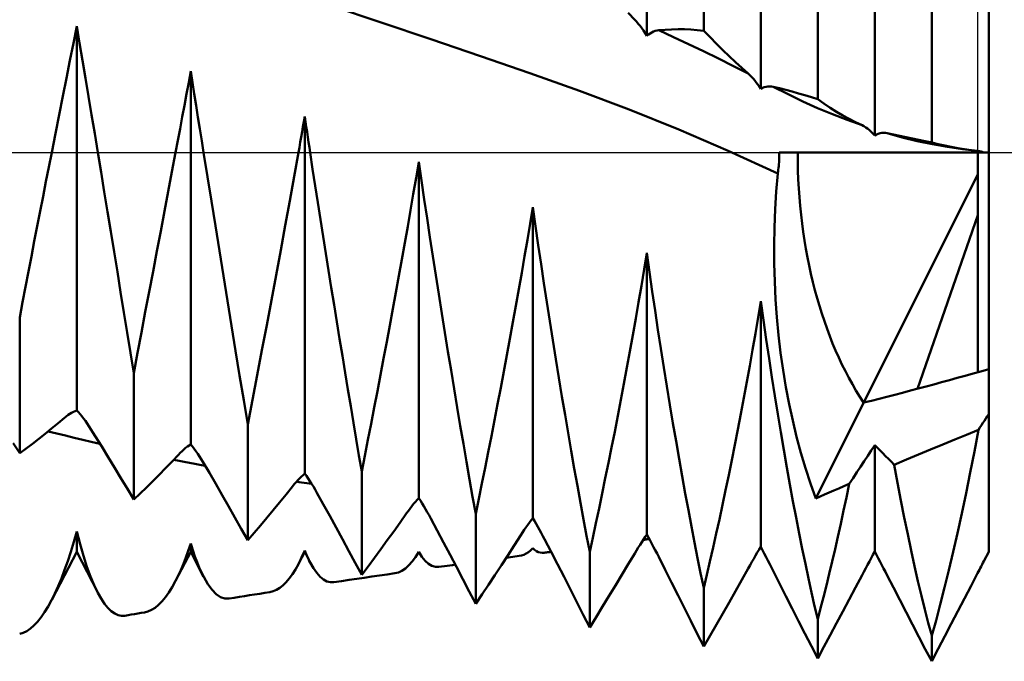
# Model space of a CAD drawing. Units: millimetres. Extents: x -81 to 127, y -45 to 45.
# Drawn here: x 42 to 60, y -9 to 2 of the extents above; entities that cross this region are included whole.
import ezdxf

# ---------------------------------------------------------------- set-up
doc = ezdxf.new("R2010")
doc.units = ezdxf.units.MM
doc.header["$LTSCALE"] = 5.35
doc.linetypes.add('LONGDASH_DASH', pattern=[0.85, 0.4, -0.2, 0.05, -0.2])
for name, color, linetype in [('1', 4, 'CONTINUOUS'), ('4', 2, 'LONGDASH_DASH'), ('NOCUT', 7, 'CONTINUOUS'), ('SK4', 2, 'LONGDASH_DASH')]:
    doc.layers.add(name, color=color, linetype=linetype)

msp = doc.modelspace()

# ---------------------------------------------------------------- linework, layer by layer
at = {"layer": '1', "color": 4, "linetype": 'CONTINUOUS', "lineweight": 50}
for p, q in [((53.65, 2.169), (53.65, 7.18)), ((55.767, 1.187), (55.767, 6.886)), ((60, 0), (60, 5.607)), ((57.883, 0.321), (57.883, 5.05)), ((54.708, 2.264), (54.708, 4.891)), ((56.825, 0.993), (56.825, 3.769)), ((58.942, 0.19), (58.942, 2.969)), ((48.721, 2.418), (47.8, 2.725)), ((53.428, 2.469), (53.308, 2.595)), ((49.642, 2.108), (48.721, 2.418)), ((53.461, 2.433), (53.428, 2.469)), ((53.493, 2.395), (53.461, 2.433)), ((53.526, 2.354), (53.493, 2.395)), ((43.005, 2.034), (43.067, 2.348)), ((43.12, 2.033), (43.067, 2.348)), ((43.067, -4.787), (43.067, 2.348)), ((53.558, 2.311), (53.526, 2.354)), ((53.589, 2.266), (53.558, 2.311)), ((53.62, 2.218), (53.589, 2.266)), ((53.65, 2.169), (53.62, 2.218)), ((53.682, 2.194), (53.714, 2.215)), ((53.714, 2.215), (53.746, 2.233)), ((53.746, 2.233), (53.778, 2.248)), ((53.778, 2.248), (53.81, 2.259)), ((53.81, 2.259), (53.842, 2.267)), ((53.842, 2.267), (53.873, 2.272)), ((53.873, 2.272), (53.993, 2.282)), ((54.15, 2.145), (53.873, 2.272)), ((53.993, 2.282), (54.113, 2.289)), ((54.113, 2.289), (54.232, 2.292)), ((54.352, 2.29), (54.232, 2.292)), ((54.471, 2.286), (54.352, 2.29)), ((54.59, 2.277), (54.471, 2.286)), ((54.708, 2.264), (54.59, 2.277)), ((54.826, 2.142), (54.708, 2.264)), ((42.942, 1.712), (43.005, 2.034)), ((43.174, 1.71), (43.12, 2.033)), ((50.563, 1.793), (49.642, 2.108)), ((53.65, 2.169), (53.682, 2.194)), ((54.427, 2.015), (54.15, 2.145)), ((54.705, 1.883), (54.427, 2.015)), ((54.944, 2.023), (54.826, 2.142)), ((55.062, 1.906), (54.944, 2.023)), ((54.982, 1.747), (54.705, 1.883)), ((55.181, 1.792), (55.062, 1.906)), ((42.877, 1.383), (42.942, 1.712)), ((43.23, 1.381), (43.174, 1.71)), ((51.483, 1.474), (50.563, 1.793)), ((55.259, 1.608), (54.982, 1.747)), ((55.299, 1.681), (55.181, 1.792)), ((55.417, 1.572), (55.299, 1.681)), ((45.146, 1.303), (45.183, 1.512)), ((45.216, 1.302), (45.183, 1.512)), ((45.183, -5.419), (45.183, 1.512)), ((52.404, 1.147), (51.483, 1.474)), ((55.536, 1.467), (55.259, 1.608)), ((55.536, 1.467), (55.417, 1.572)), ((55.571, 1.435), (55.536, 1.467)), ((42.81, 1.046), (42.877, 1.383)), ((43.286, 1.044), (43.23, 1.381)), ((45.107, 1.092), (45.146, 1.303)), ((45.25, 1.09), (45.216, 1.302)), ((55.604, 1.4), (55.571, 1.435)), ((55.638, 1.363), (55.604, 1.4)), ((55.671, 1.323), (55.638, 1.363)), ((55.704, 1.28), (55.671, 1.323)), ((55.736, 1.235), (55.704, 1.28)), ((53.324, 0.798), (52.404, 1.147)), ((55.767, 1.187), (55.736, 1.235)), ((55.767, 1.187), (55.8, 1.204)), ((55.8, 1.204), (55.834, 1.217)), ((55.834, 1.217), (55.867, 1.225)), ((55.867, 1.225), (55.901, 1.23)), ((55.901, 1.23), (55.935, 1.231)), ((55.968, 1.228), (55.935, 1.231)), ((56, 1.223), (55.968, 1.228)), ((56.275, 1.083), (56, 1.223)), ((56.118, 1.195), (56, 1.223)), ((56.236, 1.165), (56.118, 1.195)), ((56.354, 1.134), (56.236, 1.165)), ((56.471, 1.101), (56.354, 1.134)), ((56.589, 1.066), (56.471, 1.101)), ((42.742, 0.703), (42.81, 1.046)), ((43.343, 0.702), (43.286, 1.044)), ((45.068, 0.878), (45.107, 1.092)), ((45.284, 0.876), (45.25, 1.09)), ((56.549, 0.951), (56.275, 1.083)), ((56.824, 0.828), (56.549, 0.951)), ((56.707, 1.03), (56.589, 1.066)), ((56.825, 0.993), (56.707, 1.03)), ((56.942, 0.911), (56.825, 0.993)), ((45.028, 0.662), (45.068, 0.878)), ((45.318, 0.66), (45.284, 0.876)), ((54.244, 0.427), (53.324, 0.798)), ((57.099, 0.713), (56.824, 0.828)), ((57.059, 0.833), (56.942, 0.911)), ((57.176, 0.759), (57.059, 0.833)), ((57.294, 0.69), (57.176, 0.759)), ((42.673, 0.354), (42.742, 0.703)), ((43.401, 0.354), (43.343, 0.702)), ((44.987, 0.443), (45.028, 0.662)), ((45.353, 0.442), (45.318, 0.66)), ((47.268, 0.479), (47.284, 0.574)), ((47.284, 0.574), (47.3, 0.669)), ((47.314, 0.574), (47.3, 0.669)), ((47.3, -5.96), (47.3, 0.669)), ((47.328, 0.479), (47.314, 0.574)), ((57.374, 0.606), (57.099, 0.713)), ((57.412, 0.625), (57.294, 0.69)), ((57.649, 0.507), (57.374, 0.606)), ((57.53, 0.564), (57.412, 0.625)), ((57.649, 0.507), (57.53, 0.564)), ((44.946, 0.223), (44.987, 0.443)), ((45.388, 0.222), (45.353, 0.442)), ((47.235, 0.289), (47.251, 0.384)), ((47.251, 0.384), (47.268, 0.479)), ((47.343, 0.384), (47.328, 0.479)), ((47.357, 0.288), (47.343, 0.384)), ((55.163, 0.032), (54.244, 0.427)), ((57.683, 0.489), (57.649, 0.507)), ((57.718, 0.469), (57.683, 0.489)), ((57.752, 0.445), (57.718, 0.469)), ((57.786, 0.418), (57.752, 0.445)), ((57.819, 0.389), (57.786, 0.418)), ((57.851, 0.356), (57.819, 0.389)), ((58.015, 0.365), (58.048, 0.366)), ((58.081, 0.365), (58.048, 0.366)), ((42.603, 0), (42.673, 0.354)), ((43.46, 0), (43.401, 0.354)), ((44.904, 0), (44.946, 0.223)), ((45.424, 0), (45.388, 0.222)), ((47.201, 0.097), (47.218, 0.193)), ((47.218, 0.193), (47.235, 0.289)), ((47.372, 0.193), (47.357, 0.288)), ((47.387, 0.096), (47.372, 0.193)), ((57.883, 0.321), (57.851, 0.356)), ((57.883, 0.321), (57.916, 0.338)), ((57.916, 0.338), (57.949, 0.35)), ((57.949, 0.35), (57.982, 0.359)), ((57.982, 0.359), (58.015, 0.365)), ((58.114, 0.36), (58.081, 0.365)), ((58.394, 0.283), (58.114, 0.36)), ((58.232, 0.336), (58.114, 0.36)), ((58.35, 0.311), (58.232, 0.336)), ((58.468, 0.287), (58.35, 0.311)), ((58.674, 0.215), (58.394, 0.283)), ((58.587, 0.262), (58.468, 0.287)), ((58.705, 0.238), (58.587, 0.262)), ((58.954, 0.156), (58.674, 0.215)), ((58.823, 0.214), (58.705, 0.238)), ((58.942, 0.19), (58.823, 0.214)), ((59.063, 0.158), (58.942, 0.19)), ((47.184, 0), (47.201, 0.097)), ((47.401, 0), (47.387, 0.096)), ((56.083, -0.386), (55.163, 0.032)), ((56.112, -0.036), (56.112, 0)), ((56.112, 0), (60, 0)), ((59.234, 0.106), (58.954, 0.156)), ((59.185, 0.13), (59.063, 0.158)), ((59.306, 0.105), (59.185, 0.13)), ((59.514, 0.064), (59.234, 0.106)), ((59.428, 0.082), (59.306, 0.105)), ((59.55, 0.063), (59.428, 0.082)), ((59.794, 0.031), (59.514, 0.064)), ((59.672, 0.046), (59.55, 0.063)), ((59.794, 0.031), (59.672, 0.046)), ((59.811, 0.029), (59.794, 0.031)), ((59.8, -0.4), (59.8, 0)), ((59.827, 0.026), (59.811, 0.029)), ((59.844, 0.022), (59.827, 0.026)), ((59.861, 0.018), (59.844, 0.022)), ((59.877, 0.013), (59.861, 0.018)), ((59.894, 0.007), (59.877, 0.013)), ((59.91, 0), (59.894, 0.007)), ((60, -4.021), (60, 0)), ((42.55, -0.268), (42.603, 0)), ((43.519, -0.362), (43.46, 0)), ((44.836, -0.359), (44.904, 0)), ((45.495, -0.448), (45.424, 0)), ((47.105, -0.445), (47.184, 0)), ((47.448, -0.307), (47.401, 0)), ((49.368, -0.471), (49.417, -0.174)), ((49.467, -0.52), (49.417, -0.174)), ((49.417, -6.416), (49.417, -0.174)), ((56.106, -0.214), (56.109, -0.179)), ((56.109, -0.179), (56.11, -0.143)), ((56.11, -0.143), (56.112, -0.107)), ((56.112, -0.072), (56.112, -0.036)), ((56.112, -0.107), (56.112, -0.072)), ((42.496, -0.539), (42.55, -0.268)), ((43.579, -0.728), (43.519, -0.362)), ((44.768, -0.722), (44.836, -0.359)), ((47.496, -0.616), (47.448, -0.307)), ((56.083, -0.386), (56.089, -0.353)), ((56.089, -0.353), (56.094, -0.319)), ((56.094, -0.319), (56.099, -0.284)), ((56.099, -0.284), (56.103, -0.249)), ((56.103, -0.249), (56.106, -0.214)), ((42.443, -0.813), (42.496, -0.539)), ((45.568, -0.902), (45.495, -0.448)), ((47.024, -0.897), (47.105, -0.445)), ((49.317, -0.77), (49.368, -0.471)), ((49.519, -0.869), (49.467, -0.52)), ((56.056, -0.719), (56.083, -0.386)), ((56.789, -6.422), (59.8, -0.4)), ((59.8, -1.16), (59.8, -0.4)), ((43.64, -1.097), (43.579, -0.728)), ((44.698, -1.089), (44.768, -0.722)), ((47.544, -0.928), (47.496, -0.616)), ((56.036, -1.053), (56.056, -0.719)), ((42.388, -1.089), (42.443, -0.813)), ((45.642, -1.361), (45.568, -0.902)), ((46.94, -1.352), (47.024, -0.897)), ((49.266, -1.071), (49.317, -0.77)), ((49.571, -1.219), (49.519, -0.869)), ((42.334, -1.367), (42.388, -1.089)), ((44.627, -1.459), (44.698, -1.089)), ((47.593, -1.241), (47.544, -0.928)), ((49.213, -1.374), (49.266, -1.071)), ((51.484, -1.314), (51.533, -1.01)), ((51.584, -1.363), (51.533, -1.01)), ((51.533, -6.788), (51.533, -1.01)), ((56.023, -1.388), (56.036, -1.053)), ((43.7, -1.468), (43.64, -1.097)), ((47.643, -1.556), (47.593, -1.241)), ((49.625, -1.571), (49.571, -1.219)), ((58.68, -4.385), (59.8, -1.16)), ((59.8, -4.078), (59.8, -1.16)), ((42.28, -1.646), (42.334, -1.367)), ((44.556, -1.831), (44.627, -1.459)), ((45.717, -1.824), (45.642, -1.361)), ((46.856, -1.812), (46.94, -1.352)), ((49.159, -1.678), (49.213, -1.374)), ((51.434, -1.618), (51.484, -1.314)), ((51.636, -1.717), (51.584, -1.363)), ((56.017, -1.722), (56.023, -1.388)), ((43.761, -1.842), (43.7, -1.468)), ((47.693, -1.873), (47.643, -1.556)), ((49.679, -1.924), (49.625, -1.571)), ((51.382, -1.924), (51.434, -1.618)), ((42.226, -1.927), (42.28, -1.646)), ((45.792, -2.288), (45.717, -1.824)), ((46.77, -2.274), (46.856, -1.812)), ((49.105, -1.984), (49.159, -1.678)), ((51.688, -2.071), (51.636, -1.717)), ((56.019, -2.057), (56.017, -1.722)), ((42.171, -2.209), (42.226, -1.927)), ((43.822, -2.216), (43.761, -1.842)), ((44.485, -2.206), (44.556, -1.831)), ((47.744, -2.19), (47.693, -1.873)), ((49.05, -2.29), (49.105, -1.984)), ((49.734, -2.278), (49.679, -1.924)), ((51.329, -2.231), (51.382, -1.924)), ((53.601, -2.167), (53.65, -1.861)), ((53.701, -2.22), (53.65, -1.861)), ((53.65, -7.093), (53.65, -1.861)), ((47.794, -2.508), (47.744, -2.19)), ((51.742, -2.425), (51.688, -2.071)), ((53.551, -2.472), (53.601, -2.167)), ((56.027, -2.391), (56.019, -2.057)), ((42.117, -2.492), (42.171, -2.209)), ((43.883, -2.592), (43.822, -2.216)), ((44.413, -2.583), (44.485, -2.206)), ((45.867, -2.753), (45.792, -2.288)), ((46.682, -2.738), (46.77, -2.274)), ((48.994, -2.596), (49.05, -2.29)), ((49.79, -2.632), (49.734, -2.278)), ((51.276, -2.538), (51.329, -2.231)), ((53.753, -2.578), (53.701, -2.22)), ((42.062, -2.776), (42.117, -2.492)), ((47.845, -2.826), (47.794, -2.508)), ((51.221, -2.845), (51.276, -2.538)), ((51.796, -2.779), (51.742, -2.425)), ((53.499, -2.778), (53.551, -2.472)), ((56.044, -2.725), (56.027, -2.391)), ((43.944, -2.968), (43.883, -2.592)), ((44.341, -2.96), (44.413, -2.583)), ((46.595, -3.204), (46.682, -2.738)), ((48.937, -2.903), (48.994, -2.596)), ((49.846, -2.986), (49.79, -2.632)), ((53.806, -2.934), (53.753, -2.578)), ((56.067, -3.057), (56.044, -2.725)), ((42.008, -3.061), (42.062, -2.776)), ((45.942, -3.217), (45.867, -2.753)), ((47.897, -3.144), (47.845, -2.826)), ((48.88, -3.21), (48.937, -2.903)), ((51.166, -3.152), (51.221, -2.845)), ((51.851, -3.132), (51.796, -2.779)), ((53.446, -3.083), (53.499, -2.778)), ((55.718, -3.059), (55.767, -2.756)), ((55.817, -3.114), (55.767, -2.756)), ((55.767, -7.321), (55.767, -2.756)), ((42.008, -5.579), (42.008, -3.061)), ((44.004, -3.344), (43.944, -2.968)), ((44.269, -3.338), (44.341, -2.96)), ((49.903, -3.34), (49.846, -2.986)), ((53.393, -3.388), (53.446, -3.083)), ((53.859, -3.289), (53.806, -2.934)), ((55.668, -3.362), (55.718, -3.059)), ((56.098, -3.389), (56.067, -3.057)), ((46.017, -3.679), (45.942, -3.217)), ((46.506, -3.668), (46.595, -3.204)), ((47.948, -3.46), (47.897, -3.144)), ((48.823, -3.517), (48.88, -3.21)), ((51.11, -3.458), (51.166, -3.152)), ((51.907, -3.484), (51.851, -3.132)), ((53.914, -3.641), (53.859, -3.289)), ((55.869, -3.47), (55.817, -3.114)), ((44.065, -3.72), (44.004, -3.344)), ((44.197, -3.717), (44.269, -3.338)), ((47.999, -3.775), (47.948, -3.46)), ((49.96, -3.692), (49.903, -3.34)), ((51.054, -3.763), (51.11, -3.458)), ((53.338, -3.691), (53.393, -3.388)), ((55.617, -3.663), (55.668, -3.362)), ((55.921, -3.822), (55.869, -3.47)), ((56.137, -3.717), (56.098, -3.389)), ((48.765, -3.823), (48.823, -3.517)), ((51.963, -3.834), (51.907, -3.484)), ((53.969, -3.991), (53.914, -3.641)), ((44.125, -4.094), (44.065, -3.72)), ((44.125, -4.094), (44.197, -3.717)), ((46.092, -4.14), (46.017, -3.679)), ((46.418, -4.132), (46.506, -3.668)), ((48.051, -4.089), (47.999, -3.775)), ((48.707, -4.128), (48.765, -3.823)), ((50.017, -4.041), (49.96, -3.692)), ((50.997, -4.067), (51.054, -3.763)), ((52.02, -4.182), (51.963, -3.834)), ((53.283, -3.993), (53.338, -3.691)), ((55.564, -3.963), (55.617, -3.663)), ((55.975, -4.171), (55.921, -3.822)), ((56.183, -4.04), (56.137, -3.717)), ((53.227, -4.294), (53.283, -3.993)), ((54.025, -4.338), (53.969, -3.991)), ((55.511, -4.26), (55.564, -3.963)), ((60, -4.856), (60, -4.021)), ((44.125, -6.443), (44.125, -4.094)), ((46.167, -4.598), (46.092, -4.14)), ((46.33, -4.593), (46.418, -4.132)), ((48.102, -4.4), (48.051, -4.089)), ((48.649, -4.432), (48.707, -4.128)), ((50.074, -4.388), (50.017, -4.041)), ((50.939, -4.37), (50.997, -4.067)), ((52.077, -4.527), (52.02, -4.182)), ((56.029, -4.516), (55.975, -4.171)), ((56.236, -4.358), (56.183, -4.04)), ((50.882, -4.672), (50.939, -4.37)), ((53.171, -4.592), (53.227, -4.294)), ((54.081, -4.682), (54.025, -4.338)), ((55.456, -4.556), (55.511, -4.26)), ((56.295, -4.671), (56.236, -4.358)), ((48.154, -4.71), (48.102, -4.4)), ((48.591, -4.734), (48.649, -4.432)), ((50.131, -4.732), (50.074, -4.388)), ((52.134, -4.868), (52.077, -4.527)), ((55.401, -4.849), (55.456, -4.556)), ((56.084, -4.856), (56.029, -4.516)), ((46.242, -5.052), (46.167, -4.598)), ((46.242, -5.052), (46.33, -4.593)), ((48.205, -5.018), (48.154, -4.71)), ((48.533, -5.035), (48.591, -4.734)), ((50.189, -5.072), (50.131, -4.732)), ((50.824, -4.971), (50.882, -4.672)), ((53.114, -4.889), (53.171, -4.592)), ((54.138, -5.022), (54.081, -4.682)), ((56.362, -4.978), (56.295, -4.671)), ((42.721, -5.027), (42.841, -4.925)), ((42.841, -4.925), (42.874, -4.898)), ((42.874, -4.898), (42.907, -4.873)), ((42.907, -4.873), (42.94, -4.85)), ((42.94, -4.85), (42.973, -4.83)), ((42.973, -4.83), (43.005, -4.813)), ((43.005, -4.813), (43.036, -4.799)), ((43.036, -4.799), (43.067, -4.787)), ((43.099, -4.82), (43.067, -4.787)), ((43.131, -4.857), (43.099, -4.82)), ((43.164, -4.896), (43.131, -4.857)), ((43.196, -4.939), (43.164, -4.896)), ((52.191, -5.205), (52.134, -4.868)), ((53.056, -5.183), (53.114, -4.889)), ((55.345, -5.14), (55.401, -4.849)), ((56.139, -5.192), (56.084, -4.856)), ((59.947, -4.938), (59.973, -4.897)), ((59.973, -4.897), (60, -4.856)), ((60, -7.417), (60, -4.856)), ((42.602, -5.125), (42.721, -5.027)), ((43.229, -4.983), (43.196, -4.939)), ((43.261, -5.031), (43.229, -4.983)), ((43.293, -5.08), (43.261, -5.031)), ((43.412, -5.269), (43.293, -5.08)), ((46.242, -7.198), (46.242, -5.052)), ((48.256, -5.323), (48.205, -5.018)), ((48.474, -5.334), (48.533, -5.035)), ((50.246, -5.409), (50.189, -5.072)), ((50.766, -5.268), (50.824, -4.971)), ((54.195, -5.357), (54.138, -5.022)), ((56.434, -5.279), (56.362, -4.978)), ((59.81, -5.149), (59.838, -5.106)), ((59.838, -5.106), (59.865, -5.064)), ((59.865, -5.064), (59.892, -5.021)), ((59.892, -5.021), (59.92, -4.98)), ((59.92, -4.98), (59.947, -4.938)), ((42.364, -5.315), (42.483, -5.222)), ((42.483, -5.222), (42.602, -5.125)), ((42.698, -5.217), (42.538, -5.178)), ((42.858, -5.256), (42.698, -5.217)), ((43.018, -5.295), (42.858, -5.256)), ((43.178, -5.333), (43.018, -5.295)), ((43.531, -5.461), (43.412, -5.269)), ((50.707, -5.563), (50.766, -5.268)), ((52.249, -5.537), (52.191, -5.205)), ((52.998, -5.475), (53.056, -5.183)), ((55.289, -5.427), (55.345, -5.14)), ((56.195, -5.522), (56.139, -5.192)), ((56.514, -5.574), (56.434, -5.279)), ((59.369, -5.33), (59.59, -5.239)), ((59.59, -5.239), (59.81, -5.149)), ((59.735, -5.55), (59.81, -5.149)), ((42.008, -5.579), (41.89, -5.396)), ((42.127, -5.494), (42.245, -5.406)), ((42.245, -5.406), (42.364, -5.315)), ((43.338, -5.371), (43.178, -5.333)), ((43.499, -5.408), (43.338, -5.371)), ((43.65, -5.654), (43.531, -5.461)), ((45.089, -5.486), (45.121, -5.461)), ((45.121, -5.461), (45.152, -5.439)), ((45.152, -5.439), (45.183, -5.419)), ((45.216, -5.458), (45.183, -5.419)), ((45.248, -5.5), (45.216, -5.458)), ((48.307, -5.625), (48.256, -5.323)), ((48.416, -5.63), (48.474, -5.334)), ((50.304, -5.741), (50.246, -5.409)), ((52.94, -5.763), (52.998, -5.475)), ((54.252, -5.687), (54.195, -5.357)), ((55.232, -5.712), (55.289, -5.427)), ((57.819, -5.53), (57.883, -5.432)), ((57.933, -5.482), (57.883, -5.432)), ((57.883, -7.41), (57.883, -5.432)), ((57.984, -5.533), (57.933, -5.482)), ((58.922, -5.515), (59.146, -5.422)), ((59.146, -5.422), (59.369, -5.33)), ((42.008, -5.579), (42.127, -5.494)), ((43.769, -5.848), (43.65, -5.654)), ((44.837, -5.738), (44.956, -5.611)), ((44.956, -5.611), (44.99, -5.576)), ((44.99, -5.576), (45.023, -5.544)), ((45.023, -5.544), (45.056, -5.514)), ((45.056, -5.514), (45.089, -5.486)), ((45.281, -5.544), (45.248, -5.5)), ((45.313, -5.592), (45.281, -5.544)), ((45.346, -5.641), (45.313, -5.592)), ((45.378, -5.693), (45.346, -5.641)), ((48.358, -5.924), (48.307, -5.625)), ((48.358, -5.924), (48.416, -5.63)), ((50.649, -5.855), (50.707, -5.563)), ((52.306, -5.865), (52.249, -5.537)), ((56.252, -5.847), (56.195, -5.522)), ((56.599, -5.863), (56.514, -5.574)), ((57.687, -5.731), (57.754, -5.63)), ((57.754, -5.63), (57.819, -5.53)), ((58.035, -5.585), (57.984, -5.533)), ((58.087, -5.637), (58.035, -5.585)), ((58.14, -5.689), (58.087, -5.637)), ((58.472, -5.702), (58.698, -5.608)), ((58.698, -5.608), (58.922, -5.515)), ((59.659, -5.944), (59.735, -5.55)), ((43.888, -6.045), (43.769, -5.848)), ((44.718, -5.862), (44.837, -5.738)), ((44.967, -5.723), (44.87, -5.704)), ((45.064, -5.742), (44.967, -5.723)), ((45.161, -5.762), (45.064, -5.742)), ((45.258, -5.78), (45.161, -5.762)), ((45.355, -5.799), (45.258, -5.78)), ((45.453, -5.818), (45.355, -5.799)), ((45.41, -5.746), (45.378, -5.693)), ((45.53, -5.949), (45.41, -5.746)), ((50.361, -6.069), (50.304, -5.741)), ((52.882, -6.049), (52.94, -5.763)), ((54.309, -6.011), (54.252, -5.687)), ((55.174, -5.993), (55.232, -5.712)), ((56.309, -6.165), (56.252, -5.847)), ((57.551, -5.938), (57.62, -5.833)), ((57.62, -5.833), (57.687, -5.731)), ((58.193, -5.742), (58.14, -5.689)), ((58.247, -5.796), (58.193, -5.742)), ((58.247, -5.796), (58.472, -5.702)), ((58.309, -6.132), (58.247, -5.796)), ((44.48, -6.102), (44.599, -5.983)), ((44.599, -5.983), (44.718, -5.862)), ((45.649, -6.154), (45.53, -5.949)), ((47.206, -6.05), (47.238, -6.018)), ((47.238, -6.018), (47.269, -5.988)), ((47.269, -5.988), (47.3, -5.96)), ((47.332, -6.004), (47.3, -5.96)), ((47.365, -6.051), (47.332, -6.004)), ((48.358, -7.842), (48.358, -5.924)), ((50.591, -6.143), (50.649, -5.855)), ((52.363, -6.187), (52.306, -5.865)), ((54.366, -6.329), (54.309, -6.011)), ((55.116, -6.27), (55.174, -5.993)), ((56.691, -6.146), (56.599, -5.863)), ((57.482, -6.044), (57.551, -5.938)), ((59.581, -6.327), (59.659, -5.944)), ((44.007, -6.243), (43.888, -6.045)), ((44.362, -6.218), (44.48, -6.102)), ((45.767, -6.36), (45.649, -6.154)), ((46.954, -6.351), (47.074, -6.202)), ((47.074, -6.202), (47.107, -6.16)), ((47.107, -6.16), (47.14, -6.121)), ((47.14, -6.121), (47.173, -6.084)), ((47.196, -6.118), (47.149, -6.111)), ((47.173, -6.084), (47.206, -6.05)), ((47.243, -6.126), (47.196, -6.118)), ((47.29, -6.133), (47.243, -6.126)), ((47.337, -6.14), (47.29, -6.133)), ((47.384, -6.147), (47.337, -6.14)), ((47.397, -6.1), (47.365, -6.051)), ((47.431, -6.154), (47.384, -6.147)), ((47.429, -6.151), (47.397, -6.1)), ((47.462, -6.204), (47.429, -6.151)), ((47.494, -6.259), (47.462, -6.204)), ((50.418, -6.393), (50.361, -6.069)), ((50.533, -6.429), (50.591, -6.143)), ((52.421, -6.504), (52.363, -6.187)), ((52.824, -6.33), (52.882, -6.049)), ((56.366, -6.475), (56.309, -6.165)), ((56.789, -6.422), (56.691, -6.146)), ((57.216, -6.236), (57.311, -6.195)), ((57.311, -6.195), (57.411, -6.152)), ((57.359, -6.403), (57.411, -6.152)), ((57.411, -6.152), (57.482, -6.044)), ((58.371, -6.46), (58.309, -6.132)), ((44.125, -6.443), (44.007, -6.243)), ((44.125, -6.443), (44.243, -6.332)), ((44.243, -6.332), (44.362, -6.218)), ((45.886, -6.567), (45.767, -6.36)), ((46.835, -6.498), (46.954, -6.351)), ((47.526, -6.316), (47.494, -6.259)), ((47.645, -6.53), (47.526, -6.316)), ((50.475, -6.711), (50.418, -6.393)), ((52.766, -6.608), (52.824, -6.33)), ((54.424, -6.64), (54.366, -6.329)), ((55.058, -6.543), (55.116, -6.27)), ((56.789, -6.422), (56.868, -6.387)), ((56.868, -6.387), (56.95, -6.351)), ((56.95, -6.351), (57.035, -6.314)), ((57.035, -6.314), (57.124, -6.276)), ((57.124, -6.276), (57.216, -6.236)), ((59.502, -6.701), (59.581, -6.327)), ((46.005, -6.776), (45.886, -6.567)), ((46.716, -6.643), (46.835, -6.498)), ((47.765, -6.746), (47.645, -6.53)), ((49.258, -6.608), (49.291, -6.565)), ((49.291, -6.565), (49.323, -6.525)), ((49.323, -6.525), (49.355, -6.486)), ((49.355, -6.486), (49.386, -6.45)), ((49.386, -6.45), (49.417, -6.416)), ((49.449, -6.464), (49.417, -6.416)), ((49.481, -6.515), (49.449, -6.464)), ((49.513, -6.567), (49.481, -6.515)), ((49.545, -6.621), (49.513, -6.567)), ((50.475, -6.711), (50.533, -6.429)), ((52.478, -6.815), (52.421, -6.504)), ((55, -6.813), (55.058, -6.543)), ((56.423, -6.779), (56.366, -6.475)), ((57.306, -6.65), (57.359, -6.403)), ((58.433, -6.779), (58.371, -6.46)), ((46.597, -6.785), (46.716, -6.643)), ((47.884, -6.963), (47.765, -6.746)), ((49.073, -6.869), (49.192, -6.699)), ((49.192, -6.699), (49.225, -6.653)), ((49.225, -6.653), (49.258, -6.608)), ((49.577, -6.677), (49.545, -6.621)), ((49.609, -6.734), (49.577, -6.677)), ((49.641, -6.793), (49.609, -6.734)), ((50.475, -8.38), (50.475, -6.711)), ((52.708, -6.882), (52.766, -6.608)), ((54.481, -6.944), (54.424, -6.64)), ((57.253, -6.894), (57.306, -6.65)), ((59.423, -7.065), (59.502, -6.701)), ((46.123, -6.986), (46.005, -6.776)), ((46.36, -7.063), (46.479, -6.925)), ((46.479, -6.925), (46.597, -6.785)), ((48.953, -7.036), (49.073, -6.869)), ((49.76, -7.017), (49.641, -6.793)), ((51.409, -6.96), (51.441, -6.914)), ((51.441, -6.914), (51.472, -6.87)), ((51.472, -6.87), (51.503, -6.828)), ((51.503, -6.828), (51.533, -6.788)), ((51.565, -6.84), (51.533, -6.788)), ((51.597, -6.894), (51.565, -6.84)), ((51.628, -6.949), (51.597, -6.894)), ((52.535, -7.119), (52.478, -6.815)), ((52.65, -7.152), (52.708, -6.882)), ((54.538, -7.241), (54.481, -6.944)), ((54.942, -7.077), (55, -6.813)), ((56.481, -7.074), (56.423, -6.779)), ((57.2, -7.133), (57.253, -6.894)), ((58.496, -7.089), (58.433, -6.779)), ((43.013, -7.229), (43.067, -7.036)), ((43.129, -7.273), (43.067, -7.036)), ((43.067, -7.417), (43.067, -7.036)), ((46.242, -7.198), (46.123, -6.986)), ((46.242, -7.198), (46.36, -7.063)), ((48.002, -7.181), (47.884, -6.963)), ((48.834, -7.201), (48.953, -7.036)), ((49.88, -7.242), (49.76, -7.017)), ((51.191, -7.295), (51.311, -7.107)), ((51.311, -7.107), (51.344, -7.057)), ((51.344, -7.057), (51.377, -7.007)), ((51.377, -7.007), (51.409, -6.96)), ((51.66, -7.006), (51.628, -6.949)), ((51.692, -7.063), (51.66, -7.006)), ((51.724, -7.122), (51.692, -7.063)), ((51.755, -7.182), (51.724, -7.122)), ((52.592, -7.417), (52.535, -7.119)), ((53.62, -7.138), (53.65, -7.093)), ((53.682, -7.149), (53.65, -7.093)), ((54.883, -7.337), (54.942, -7.077)), ((56.538, -7.361), (56.481, -7.074)), ((58.56, -7.389), (58.496, -7.089)), ((59.343, -7.416), (59.423, -7.065)), ((42.958, -7.413), (43.013, -7.229)), ((43.193, -7.491), (43.129, -7.273)), ((45.139, -7.394), (45.183, -7.261)), ((45.222, -7.384), (45.183, -7.261)), ((45.183, -7.417), (45.183, -7.261)), ((48.121, -7.401), (48.002, -7.181)), ((48.715, -7.365), (48.834, -7.201)), ((49.999, -7.468), (49.88, -7.242)), ((51.072, -7.48), (51.191, -7.295)), ((51.875, -7.414), (51.755, -7.182)), ((52.592, -7.417), (52.65, -7.152)), ((53.493, -7.337), (53.526, -7.285)), ((53.526, -7.285), (53.558, -7.234)), ((53.558, -7.234), (53.589, -7.185)), ((53.583, -7.194), (53.585, -7.194)), ((53.585, -7.194), (53.587, -7.194)), ((53.587, -7.194), (53.588, -7.194)), ((53.588, -7.194), (53.59, -7.193)), ((53.589, -7.185), (53.62, -7.138)), ((53.59, -7.193), (53.592, -7.193)), ((53.592, -7.193), (53.593, -7.193)), ((53.593, -7.193), (53.603, -7.192)), ((53.603, -7.192), (53.612, -7.19)), ((53.612, -7.19), (53.622, -7.188)), ((53.622, -7.188), (53.631, -7.185)), ((53.631, -7.185), (53.641, -7.183)), ((53.641, -7.183), (53.65, -7.18)), ((53.658, -7.181), (53.65, -7.18)), ((53.666, -7.181), (53.658, -7.181)), ((53.674, -7.181), (53.666, -7.181)), ((53.674, -7.181), (53.682, -7.181)), ((53.714, -7.207), (53.682, -7.149)), ((53.682, -7.181), (53.69, -7.181)), ((53.69, -7.181), (53.698, -7.18)), ((53.698, -7.18), (53.698, -7.18)), ((53.698, -7.18), (53.698, -7.18)), ((53.698, -7.18), (53.699, -7.18)), ((53.698, -7.18), (53.698, -7.18)), ((53.699, -7.18), (53.699, -7.18)), ((53.699, -7.18), (53.699, -7.18)), ((53.746, -7.266), (53.714, -7.207)), ((53.778, -7.326), (53.746, -7.266)), ((54.595, -7.53), (54.538, -7.241)), ((57.147, -7.367), (57.2, -7.133)), ((42.603, -8.308), (43.067, -7.417)), ((42.901, -7.588), (42.958, -7.413)), ((43.46, -8.172), (43.067, -7.417)), ((43.258, -7.691), (43.193, -7.491)), ((44.904, -7.953), (45.183, -7.417)), ((45.094, -7.521), (45.139, -7.394)), ((45.424, -7.879), (45.183, -7.417)), ((45.262, -7.499), (45.222, -7.384)), ((47.184, -7.64), (47.3, -7.417)), ((47.242, -7.52), (47.262, -7.477)), ((47.262, -7.477), (47.281, -7.433)), ((47.281, -7.433), (47.3, -7.387)), ((47.317, -7.428), (47.3, -7.387)), ((47.3, -7.417), (47.3, -7.387)), ((47.401, -7.611), (47.3, -7.417)), ((47.334, -7.469), (47.317, -7.428)), ((47.351, -7.507), (47.334, -7.469)), ((48.24, -7.621), (48.121, -7.401)), ((48.596, -7.526), (48.715, -7.365)), ((49.358, -7.512), (49.417, -7.415)), ((49.476, -7.509), (49.417, -7.415)), ((50.118, -7.695), (49.999, -7.468)), ((50.952, -7.663), (51.072, -7.48)), ((51.244, -7.498), (51.284, -7.492)), ((51.284, -7.492), (51.328, -7.484)), ((51.328, -7.484), (51.37, -7.469)), ((51.37, -7.469), (51.412, -7.448)), ((51.412, -7.448), (51.453, -7.42)), ((51.453, -7.42), (51.494, -7.387)), ((51.494, -7.387), (51.533, -7.348)), ((51.567, -7.378), (51.533, -7.348)), ((51.602, -7.401), (51.567, -7.378)), ((51.637, -7.418), (51.602, -7.401)), ((51.672, -7.429), (51.637, -7.418)), ((51.708, -7.434), (51.672, -7.429)), ((51.708, -7.434), (51.744, -7.432)), ((51.744, -7.432), (51.766, -7.429)), ((51.766, -7.429), (51.788, -7.426)), ((51.788, -7.426), (51.81, -7.423)), ((51.81, -7.423), (51.832, -7.421)), ((51.832, -7.421), (51.854, -7.418)), ((51.854, -7.418), (51.876, -7.415)), ((51.995, -7.646), (51.875, -7.414)), ((52.592, -8.817), (52.592, -7.417)), ((53.308, -7.645), (53.428, -7.445)), ((53.428, -7.445), (53.461, -7.39)), ((53.461, -7.39), (53.493, -7.337)), ((53.81, -7.386), (53.778, -7.326)), ((53.842, -7.448), (53.81, -7.386)), ((53.873, -7.509), (53.842, -7.448)), ((54.825, -7.592), (54.883, -7.337)), ((55.638, -7.542), (55.671, -7.485)), ((55.671, -7.485), (55.704, -7.429)), ((55.704, -7.429), (55.736, -7.374)), ((55.736, -7.374), (55.767, -7.321)), ((55.8, -7.384), (55.767, -7.321)), ((55.834, -7.447), (55.8, -7.384)), ((55.867, -7.511), (55.834, -7.447)), ((56.596, -7.64), (56.538, -7.361)), ((57.093, -7.597), (57.147, -7.367)), ((57.819, -7.531), (57.851, -7.47)), ((57.851, -7.47), (57.883, -7.41)), ((57.916, -7.472), (57.883, -7.41)), ((57.949, -7.534), (57.916, -7.472)), ((58.623, -7.679), (58.56, -7.389)), ((59.263, -7.754), (59.343, -7.416)), ((59.91, -7.589), (60, -7.417)), ((42.843, -7.752), (42.901, -7.588)), ((45, -7.753), (45.047, -7.64)), ((45.047, -7.64), (45.094, -7.521)), ((45.302, -7.607), (45.262, -7.499)), ((45.343, -7.706), (45.302, -7.607)), ((47.128, -7.741), (47.183, -7.641)), ((47.183, -7.641), (47.203, -7.602)), ((47.203, -7.602), (47.223, -7.562)), ((47.223, -7.562), (47.242, -7.52)), ((47.368, -7.544), (47.351, -7.507)), ((47.385, -7.58), (47.368, -7.544)), ((47.403, -7.614), (47.385, -7.58)), ((47.463, -7.719), (47.403, -7.614)), ((48.358, -7.842), (48.24, -7.621)), ((48.477, -7.685), (48.596, -7.526)), ((49.171, -7.722), (49.235, -7.665)), ((49.235, -7.665), (49.297, -7.595)), ((49.297, -7.595), (49.358, -7.512)), ((49.537, -7.583), (49.476, -7.509)), ((49.599, -7.64), (49.537, -7.583)), ((49.662, -7.677), (49.599, -7.64)), ((49.726, -7.696), (49.662, -7.677)), ((49.893, -7.682), (49.944, -7.675)), ((49.944, -7.675), (49.995, -7.668)), ((49.995, -7.668), (50.046, -7.661)), ((50.046, -7.661), (50.097, -7.653)), ((50.833, -7.845), (50.952, -7.663)), ((51.043, -7.525), (51.083, -7.519)), ((51.083, -7.519), (51.123, -7.514)), ((51.123, -7.514), (51.163, -7.508)), ((51.163, -7.508), (51.204, -7.503)), ((51.204, -7.503), (51.244, -7.498)), ((52.115, -7.879), (51.995, -7.646)), ((53.188, -7.844), (53.308, -7.645)), ((53.993, -7.747), (53.873, -7.509)), ((54.652, -7.812), (54.595, -7.53)), ((54.767, -7.841), (54.825, -7.592)), ((55.536, -7.722), (55.571, -7.661)), ((55.571, -7.661), (55.604, -7.601)), ((55.604, -7.601), (55.638, -7.542)), ((55.901, -7.576), (55.867, -7.511)), ((55.935, -7.641), (55.901, -7.576)), ((55.968, -7.706), (55.935, -7.641)), ((56.653, -7.91), (56.596, -7.64)), ((57.04, -7.821), (57.093, -7.597)), ((57.718, -7.721), (57.752, -7.657)), ((57.752, -7.657), (57.786, -7.593)), ((57.786, -7.593), (57.819, -7.531)), ((57.982, -7.598), (57.949, -7.534)), ((58.015, -7.661), (57.982, -7.598)), ((58.048, -7.725), (58.015, -7.661)), ((59.861, -7.685), (59.877, -7.653)), ((59.877, -7.653), (59.894, -7.621)), ((59.894, -7.621), (59.91, -7.589)), ((42.784, -7.907), (42.843, -7.752)), ((43.325, -7.872), (43.258, -7.691)), ((44.903, -7.956), (44.952, -7.858)), ((44.952, -7.858), (45, -7.753)), ((45.384, -7.798), (45.343, -7.706)), ((45.426, -7.882), (45.384, -7.798)), ((47.014, -7.91), (47.071, -7.831)), ((47.071, -7.831), (47.128, -7.741)), ((47.524, -7.807), (47.463, -7.719)), ((47.586, -7.877), (47.524, -7.807)), ((48.358, -7.842), (48.477, -7.685)), ((48.549, -7.874), (48.69, -7.854)), ((48.69, -7.854), (48.831, -7.833)), ((48.831, -7.833), (48.973, -7.813)), ((48.973, -7.813), (49.04, -7.796)), ((49.04, -7.796), (49.106, -7.766)), ((49.106, -7.766), (49.171, -7.722)), ((49.791, -7.696), (49.726, -7.696)), ((49.791, -7.696), (49.842, -7.689)), ((49.842, -7.689), (49.893, -7.682)), ((50.237, -7.922), (50.118, -7.695)), ((50.713, -8.025), (50.833, -7.845)), ((53.069, -8.042), (53.188, -7.844)), ((54.113, -7.985), (53.993, -7.747)), ((54.708, -8.086), (54.652, -7.812)), ((54.708, -8.086), (54.767, -7.841)), ((55.417, -7.933), (55.536, -7.722)), ((56, -7.77), (55.968, -7.706)), ((56.118, -8.003), (56, -7.77)), ((56.986, -8.04), (57.04, -7.821)), ((57.53, -8.075), (57.649, -7.851)), ((57.649, -7.851), (57.683, -7.785)), ((57.683, -7.785), (57.718, -7.721)), ((58.081, -7.789), (58.048, -7.725)), ((58.114, -7.853), (58.081, -7.789)), ((58.232, -8.08), (58.114, -7.853)), ((58.687, -7.959), (58.623, -7.679)), ((59.182, -8.08), (59.263, -7.754)), ((59.672, -8.047), (59.794, -7.813)), ((59.794, -7.813), (59.811, -7.781)), ((59.811, -7.781), (59.827, -7.749)), ((59.827, -7.749), (59.844, -7.717)), ((59.844, -7.717), (59.861, -7.685)), ((42.724, -8.052), (42.784, -7.907)), ((43.393, -8.033), (43.325, -7.872)), ((43.461, -8.175), (43.393, -8.033)), ((44.841, -8.068), (44.903, -7.956)), ((45.502, -8.015), (45.426, -7.882)), ((45.58, -8.121), (45.502, -8.015)), ((46.836, -8.084), (46.896, -8.037)), ((46.896, -8.037), (46.955, -7.979)), ((46.955, -7.979), (47.014, -7.91)), ((47.649, -7.929), (47.586, -7.877)), ((47.713, -7.963), (47.649, -7.929)), ((47.777, -7.98), (47.713, -7.963)), ((47.777, -7.98), (47.842, -7.979)), ((47.842, -7.979), (47.984, -7.958)), ((47.984, -7.958), (48.125, -7.937)), ((48.125, -7.937), (48.266, -7.916)), ((48.266, -7.916), (48.407, -7.895)), ((48.407, -7.895), (48.549, -7.874)), ((50.356, -8.151), (50.237, -7.922)), ((50.594, -8.203), (50.713, -8.025)), ((52.234, -8.113), (52.115, -7.879)), ((52.949, -8.238), (53.069, -8.042)), ((54.232, -8.223), (54.113, -7.985)), ((55.299, -8.144), (55.417, -7.933)), ((56.236, -8.236), (56.118, -8.003)), ((56.71, -8.172), (56.653, -7.91)), ((56.932, -8.254), (56.986, -8.04)), ((58.75, -8.229), (58.687, -7.959)), ((42.601, -8.311), (42.663, -8.187)), ((42.663, -8.187), (42.724, -8.052)), ((43.523, -8.284), (43.461, -8.175)), ((44.715, -8.256), (44.778, -8.168)), ((44.778, -8.168), (44.841, -8.068)), ((45.659, -8.201), (45.58, -8.121)), ((45.739, -8.254), (45.659, -8.201)), ((46.181, -8.236), (46.276, -8.221)), ((46.276, -8.221), (46.37, -8.206)), ((46.37, -8.206), (46.464, -8.192)), ((46.464, -8.192), (46.558, -8.177)), ((46.558, -8.177), (46.652, -8.162)), ((46.652, -8.162), (46.714, -8.147)), ((46.714, -8.147), (46.775, -8.121)), ((46.775, -8.121), (46.836, -8.084)), ((50.475, -8.38), (50.356, -8.151)), ((50.475, -8.38), (50.594, -8.203)), ((52.354, -8.347), (52.234, -8.113)), ((54.352, -8.461), (54.232, -8.223)), ((54.708, -9.175), (54.708, -8.086)), ((55.181, -8.353), (55.299, -8.144)), ((56.768, -8.424), (56.71, -8.172)), ((57.412, -8.298), (57.53, -8.075)), ((58.35, -8.308), (58.232, -8.08)), ((59.102, -8.391), (59.182, -8.08)), ((59.55, -8.281), (59.672, -8.047)), ((42.537, -8.429), (42.601, -8.311)), ((43.585, -8.378), (43.523, -8.284)), ((43.647, -8.455), (43.585, -8.378)), ((44.521, -8.452), (44.586, -8.399)), ((44.586, -8.399), (44.651, -8.334)), ((44.651, -8.334), (44.715, -8.256)), ((45.819, -8.281), (45.739, -8.254)), ((45.899, -8.281), (45.819, -8.281)), ((45.899, -8.281), (45.993, -8.266)), ((45.993, -8.266), (46.087, -8.251)), ((46.087, -8.251), (46.181, -8.236)), ((52.473, -8.582), (52.354, -8.347)), ((52.83, -8.433), (52.949, -8.238)), ((55.062, -8.56), (55.181, -8.353)), ((56.354, -8.469), (56.236, -8.236)), ((56.879, -8.463), (56.932, -8.254)), ((57.294, -8.521), (57.412, -8.298)), ((58.468, -8.536), (58.35, -8.308)), ((58.814, -8.488), (58.75, -8.229)), ((59.022, -8.689), (59.102, -8.391)), ((59.428, -8.515), (59.55, -8.281)), ((42.406, -8.629), (42.471, -8.535)), ((42.471, -8.535), (42.537, -8.429)), ((43.709, -8.517), (43.647, -8.455)), ((43.772, -8.562), (43.709, -8.517)), ((43.834, -8.591), (43.772, -8.562)), ((43.897, -8.605), (43.834, -8.591)), ((43.959, -8.602), (44.02, -8.592)), ((44.02, -8.592), (44.081, -8.581)), ((44.081, -8.581), (44.142, -8.571)), ((44.142, -8.571), (44.203, -8.561)), ((44.203, -8.561), (44.264, -8.55)), ((44.264, -8.55), (44.324, -8.54)), ((44.324, -8.54), (44.39, -8.523)), ((44.39, -8.523), (44.456, -8.494)), ((44.456, -8.494), (44.521, -8.452)), ((52.592, -8.817), (52.473, -8.582)), ((52.711, -8.626), (52.83, -8.433)), ((54.471, -8.699), (54.352, -8.461)), ((54.944, -8.767), (55.062, -8.56)), ((56.471, -8.702), (56.354, -8.469)), ((56.825, -8.666), (56.768, -8.424)), ((56.825, -8.666), (56.879, -8.463)), ((57.176, -8.742), (57.294, -8.521)), ((58.587, -8.764), (58.468, -8.536)), ((58.878, -8.735), (58.814, -8.488)), ((59.306, -8.749), (59.428, -8.515)), ((42.273, -8.782), (42.339, -8.712)), ((42.339, -8.712), (42.406, -8.629)), ((43.897, -8.605), (43.959, -8.602)), ((52.592, -8.817), (52.711, -8.626)), ((54.59, -8.937), (54.471, -8.699)), ((54.826, -8.971), (54.944, -8.767)), ((56.589, -8.934), (56.471, -8.702)), ((56.825, -9.398), (56.825, -8.666)), ((57.059, -8.962), (57.176, -8.742)), ((58.705, -8.992), (58.587, -8.764)), ((58.942, -8.971), (58.878, -8.735)), ((58.942, -8.971), (59.022, -8.689)), ((59.185, -8.982), (59.306, -8.749)), ((42.008, -8.94), (42.074, -8.919)), ((42.074, -8.919), (42.141, -8.886)), ((42.141, -8.886), (42.207, -8.84)), ((42.207, -8.84), (42.273, -8.782)), ((54.708, -9.175), (54.59, -8.937)), ((56.707, -9.166), (56.589, -8.934)), ((54.708, -9.175), (54.826, -8.971)), ((56.942, -9.181), (57.059, -8.962)), ((58.823, -9.22), (58.705, -8.992)), ((58.942, -9.448), (58.942, -8.971)), ((59.063, -9.215), (59.185, -8.982)), ((56.825, -9.398), (56.707, -9.166)), ((56.825, -9.398), (56.942, -9.181)), ((58.942, -9.448), (58.823, -9.22)), ((58.942, -9.448), (59.063, -9.215))]:
    msp.add_line(p, q, dxfattribs=at)
for major_axis, ratio, start_param, end_param in [((0, 6.143), 0.57735, 1.570796, 2.427868), ((16.213, 4.909), 0.227735, 4.500198, 4.643545)]:
    msp.add_ellipse((60, 0), major_axis=major_axis, ratio=ratio, start_param=start_param, end_param=end_param, dxfattribs=at)
at = {"layer": '4', "color": 2, "linetype": 'LONGDASH_DASH', "lineweight": 25}
msp.add_line((0, 0), (60, 0), dxfattribs=at)
at = {"layer": 'NOCUT', "color": 7, "linetype": 'CONTINUOUS', "lineweight": 25}
for p, q in [((59.8, 0), (59.8, 6.143)), ((23.047, 0), (59.8, 0))]:
    msp.add_line(p, q, dxfattribs=at)
at = {"layer": 'SK4', "color": 2, "linetype": 'LONGDASH_DASH', "lineweight": 25}
msp.add_line((-55, 0), (65, 0), dxfattribs=at)

doc.saveas('drawing.dxf')
